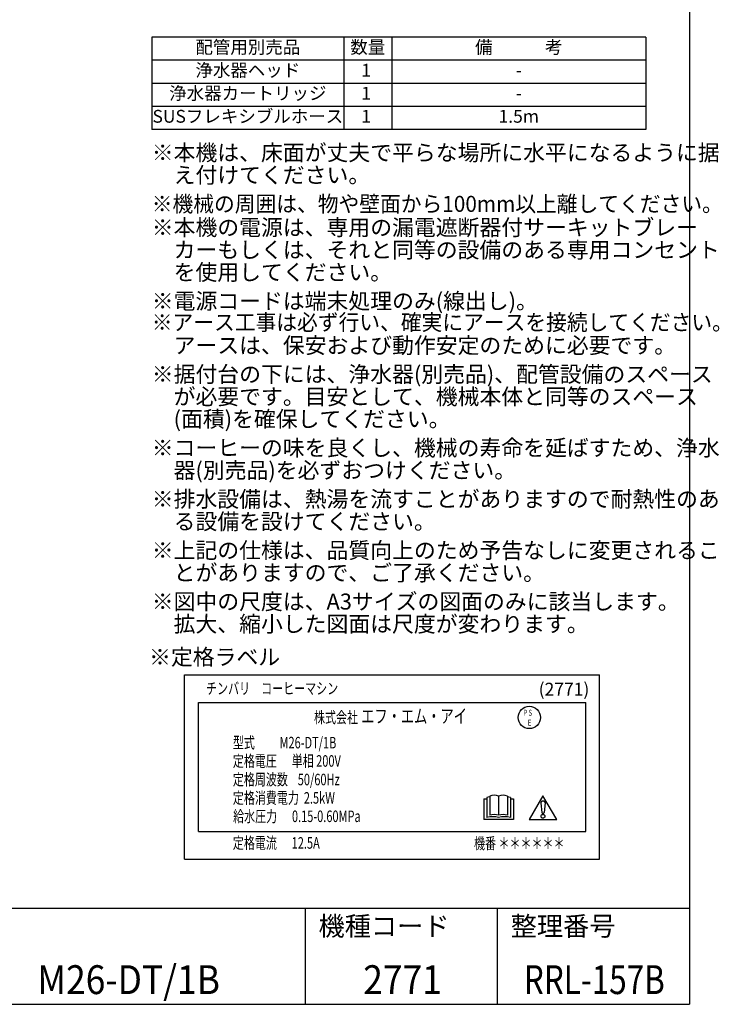
# Model space of a CAD drawing. Extents: x 230 to 4097, y 0 to 2754.
# Drawn here: x 3004 to 4097, y 0 to 1537 of the extents above; entities that cross this region are included whole.
import ezdxf
from ezdxf.enums import TextEntityAlignment as Align

# ---------------------------------------------------------------- set-up
doc = ezdxf.new("R2010")
doc.units = 0
doc.layers.add('SIYOU', color=7, linetype='CONTINUOUS')
doc.layers.add('WAKU', color=7, linetype='CONTINUOUS')
doc.styles.add('MtXpl__', font='txt')
doc.styles.get("Standard").update_dxf_attribs({"font": 'romans.shx', "bigfont": 'extfont.shx'})

msp = doc.modelspace()

# ---------------------------------------------------------------- linework, layer by layer
at = {"layer": 'SIYOU', "color": 6}
for p, q in [((3210.6, 1510), (3210.6, 1366)), ((3982, 1510), (3210.6, 1510)), ((3982, 1510), (3982, 1366)), ((3982, 1366), (3210.6, 1366))]:
    msp.add_line(p, q, dxfattribs=at)
at = {"layer": 'SIYOU', "color": 7}
for p, q in [((3510.6, 1510), (3510.6, 1366)), ((3585.3, 1510), (3585.3, 1366)), ((3982, 1474), (3210.6, 1474)), ((3982, 1438), (3210.6, 1438)), ((3982, 1402), (3210.6, 1402))]:
    msp.add_line(p, q, dxfattribs=at)
at = {"layer": 'SIYOU', "color": 1}
for p, q in [((3261.8, 226.4), (3261.8, 514.4)), ((3261.8, 514.4), (3909.8, 514.4)), ((3909.8, 226.4), (3909.8, 514.4)), ((3283.4, 471.2), (3888.2, 471.2)), ((3283.4, 269.6), (3283.4, 471.2)), ((3888.2, 269.6), (3888.2, 471.2)), ((3733.7, 322.9), (3733.7, 291.8)), ((3738.3, 325.2), (3738.3, 295.3)), ((3752.1, 325.2), (3752.1, 295.3)), ((3765.9, 325.2), (3765.9, 295.3)), ((3770.5, 322.9), (3770.5, 291.8)), ((3821.4, 325.3), (3799.6, 288.4)), ((3843.2, 288.4), (3821.4, 325.3)), ((3729.1, 320.6), (3733.7, 320.6)), ((3729.1, 320.6), (3729.1, 288.4)), ((3770.5, 320.6), (3775.2, 320.6)), ((3775.2, 320.6), (3775.2, 288.4)), ((3818.1, 314.2), (3819.6, 299.5)), ((3824.7, 314.6), (3823.2, 299.5)), ((3775.2, 288.4), (3729.1, 288.4)), ((3799.6, 288.4), (3843.2, 288.4)), ((3283.4, 269.6), (3888.2, 269.6)), ((3261.8, 226.4), (3909.8, 226.4))]:
    msp.add_line(p, q, dxfattribs=at)
for points in [[(3824.7, 314.6, 0), (3824.7, 314.6, 0), (3824.7, 314.7, 0), (3824.7, 314.8, 0), (3824.7, 314.9, 0), (3824.7, 314.9, 0), (3824.7, 315, 0), (3824.7, 315.1, 0), (3824.6, 315.1, 0), (3824.6, 315.2, 0), (3824.6, 315.3, 0), (3824.6, 315.4, 0), (3824.6, 315.4, 0), (3824.5, 315.5, 0), (3824.5, 315.6, 0), (3824.5, 315.6, 0), (3824.4, 315.7, 0), (3824.4, 315.8, 0), (3824.4, 315.8, 0), (3824.3, 315.9, 0), (3824.3, 316, 0), (3824.3, 316, 0), (3824.2, 316.1, 0), (3824.2, 316.2, 0), (3824.1, 316.2, 0), (3824.1, 316.3, 0), (3824, 316.3, 0), (3824, 316.4, 0), (3823.9, 316.4, 0), (3823.9, 316.5, 0), (3823.8, 316.6, 0), (3823.7, 316.6, 0), (3823.7, 316.7, 0), (3823.6, 316.7, 0), (3823.6, 316.8, 0), (3823.5, 316.8, 0), (3823.4, 316.8, 0), (3823.4, 316.9, 0), (3823.3, 316.9, 0), (3823.2, 317, 0), (3823.2, 317, 0), (3823.1, 317.1, 0), (3823, 317.1, 0), (3822.9, 317.1, 0), (3822.9, 317.2, 0), (3822.8, 317.2, 0), (3822.7, 317.2, 0), (3822.6, 317.2, 0), (3822.5, 317.3, 0), (3822.5, 317.3, 0), (3822.4, 317.3, 0), (3822.3, 317.3, 0), (3822.2, 317.4, 0), (3822.1, 317.4, 0), (3822.1, 317.4, 0), (3822, 317.4, 0), (3821.9, 317.4, 0), (3821.8, 317.4, 0), (3821.7, 317.4, 0), (3821.6, 317.4, 0), (3821.6, 317.4, 0), (3821.5, 317.4, 0), (3821.4, 317.4, 0), (3821.3, 317.4, 0), (3821.2, 317.4, 0), (3821.1, 317.4, 0), (3821.1, 317.4, 0), (3821, 317.4, 0), (3820.9, 317.4, 0), (3820.8, 317.4, 0), (3820.7, 317.4, 0), (3820.6, 317.4, 0), (3820.6, 317.4, 0), (3820.5, 317.3, 0), (3820.4, 317.3, 0), (3820.3, 317.3, 0), (3820.2, 317.3, 0), (3820.2, 317.2, 0), (3820.1, 317.2, 0), (3820, 317.2, 0), (3819.9, 317.1, 0), (3819.9, 317.1, 0), (3819.8, 317.1, 0), (3819.7, 317, 0), (3819.6, 317, 0), (3819.6, 317, 0), (3819.5, 316.9, 0), (3819.4, 316.9, 0), (3819.4, 316.8, 0), (3819.3, 316.8, 0), (3819.2, 316.7, 0), (3819.2, 316.7, 0), (3819.1, 316.6, 0), (3819.1, 316.6, 0), (3819, 316.5, 0), (3818.9, 316.5, 0), (3818.9, 316.4, 0), (3818.8, 316.4, 0), (3818.8, 316.3, 0), (3818.7, 316.3, 0), (3818.7, 316.2, 0), (3818.6, 316.1, 0), (3818.6, 316.1, 0), (3818.5, 316, 0), (3818.5, 316, 0), (3818.5, 315.9, 0), (3818.4, 315.8, 0), (3818.4, 315.8, 0), (3818.4, 315.7, 0), (3818.3, 315.6, 0), (3818.3, 315.6, 0), (3818.3, 315.5, 0), (3818.2, 315.4, 0), (3818.2, 315.3, 0), (3818.2, 315.3, 0), (3818.2, 315.2, 0), (3818.2, 315.1, 0), (3818.1, 315.1, 0), (3818.1, 315, 0), (3818.1, 314.9, 0), (3818.1, 314.8, 0), (3818.1, 314.8, 0), (3818.1, 314.7, 0), (3818.1, 314.6, 0), (3818.1, 314.6, 0), (3818.1, 314.5, 0), (3818.1, 314.4, 0), (3818.1, 314.3, 0), (3818.1, 314.3, 0)], [(3819.6, 299.6, 0), (3819.6, 299.5, 0), (3819.6, 299.5, 0), (3819.6, 299.5, 0), (3819.6, 299.4, 0), (3819.7, 299.4, 0), (3819.7, 299.4, 0), (3819.7, 299.3, 0), (3819.7, 299.3, 0), (3819.7, 299.2, 0), (3819.7, 299.2, 0), (3819.7, 299.2, 0), (3819.7, 299.1, 0), (3819.7, 299.1, 0), (3819.8, 299.1, 0), (3819.8, 299, 0), (3819.8, 299, 0), (3819.8, 299, 0), (3819.8, 298.9, 0), (3819.9, 298.9, 0), (3819.9, 298.9, 0), (3819.9, 298.8, 0), (3819.9, 298.8, 0), (3819.9, 298.8, 0), (3820, 298.8, 0), (3820, 298.7, 0), (3820, 298.7, 0), (3820, 298.7, 0), (3820.1, 298.6, 0), (3820.1, 298.6, 0), (3820.1, 298.6, 0), (3820.2, 298.6, 0), (3820.2, 298.5, 0), (3820.2, 298.5, 0), (3820.2, 298.5, 0), (3820.3, 298.5, 0), (3820.3, 298.4, 0), (3820.3, 298.4, 0), (3820.4, 298.4, 0), (3820.4, 298.4, 0), (3820.4, 298.4, 0), (3820.5, 298.3, 0), (3820.5, 298.3, 0), (3820.6, 298.3, 0), (3820.6, 298.3, 0), (3820.6, 298.3, 0), (3820.7, 298.2, 0), (3820.7, 298.2, 0), (3820.7, 298.2, 0), (3820.8, 298.2, 0), (3820.8, 298.2, 0), (3820.9, 298.2, 0), (3820.9, 298.2, 0), (3820.9, 298.2, 0), (3821, 298.1, 0), (3821, 298.1, 0), (3821.1, 298.1, 0), (3821.1, 298.1, 0), (3821.1, 298.1, 0), (3821.2, 298.1, 0), (3821.2, 298.1, 0), (3821.3, 298.1, 0), (3821.3, 298.1, 0), (3821.3, 298.1, 0), (3821.4, 298.1, 0), (3821.4, 298.1, 0), (3821.5, 298.1, 0), (3821.5, 298.1, 0), (3821.6, 298.1, 0), (3821.6, 298.1, 0), (3821.6, 298.1, 0), (3821.7, 298.1, 0), (3821.7, 298.1, 0), (3821.8, 298.1, 0), (3821.8, 298.1, 0), (3821.8, 298.2, 0), (3821.9, 298.2, 0), (3821.9, 298.2, 0), (3822, 298.2, 0), (3822, 298.2, 0), (3822, 298.2, 0), (3822.1, 298.2, 0), (3822.1, 298.2, 0), (3822.2, 298.3, 0), (3822.2, 298.3, 0), (3822.2, 298.3, 0), (3822.3, 298.3, 0), (3822.3, 298.3, 0), (3822.3, 298.3, 0), (3822.4, 298.4, 0), (3822.4, 298.4, 0), (3822.4, 298.4, 0), (3822.5, 298.4, 0), (3822.5, 298.4, 0), (3822.5, 298.5, 0), (3822.6, 298.5, 0), (3822.6, 298.5, 0), (3822.6, 298.5, 0), (3822.7, 298.6, 0), (3822.7, 298.6, 0), (3822.7, 298.6, 0), (3822.7, 298.6, 0), (3822.8, 298.7, 0), (3822.8, 298.7, 0), (3822.8, 298.7, 0), (3822.8, 298.8, 0), (3822.9, 298.8, 0), (3822.9, 298.8, 0), (3822.9, 298.9, 0), (3822.9, 298.9, 0), (3823, 298.9, 0), (3823, 299, 0), (3823, 299, 0), (3823, 299, 0), (3823, 299.1, 0), (3823, 299.1, 0), (3823.1, 299.1, 0), (3823.1, 299.2, 0), (3823.1, 299.2, 0), (3823.1, 299.2, 0), (3823.1, 299.3, 0), (3823.1, 299.3, 0), (3823.1, 299.3, 0), (3823.1, 299.4, 0), (3823.2, 299.4, 0), (3823.2, 299.4, 0), (3823.2, 299.5, 0), (3823.2, 299.5, 0), (3823.2, 299.6, 0)]]:
    msp.add_polyline3d(points, dxfattribs=at)
for centre, radius in [((3800, 447.9), 17.4), ((3821.4, 293.6), 2.96)]:
    msp.add_circle(centre, radius, dxfattribs=at)
for centre, radius, start, end in [((3742.9, 286.6), 37.4, 97.0697, 104.25), ((3745.2, 305.1), 21.3, 71.0754, 108.9246), ((3759, 305.1), 21.3, 71.0754, 108.9246), ((3761.3, 286.6), 37.4, 75.75, 82.9303), ((3742.9, 255.5), 37.4, 75.75, 104.25), ((3745.2, 275.1), 21.3, 71.0754, 108.9246), ((3759, 275.1), 21.3, 71.0754, 108.9246), ((3761.3, 255.5), 37.4, 75.75, 104.25)]:
    msp.add_arc(centre, radius, start, end, dxfattribs=at)
at = {"layer": 'WAKU', "color": 6}
for p, q in [((4050, 2753.5), (4050, 0)), ((230, 150), (4050, 150)), ((230, 0), (4050, 0))]:
    msp.add_line(p, q, dxfattribs=at)
at = {"layer": 'WAKU', "color": 7}
for p, q in [((3450, 150), (3450, 0)), ((3750, 150), (3750, 0))]:
    msp.add_line(p, q, dxfattribs=at)

# ---------------------------------------------------------------- texts
at = {"layer": 'SIYOU'}
for s, p in [('配管用別売品', (3360.6, 1492)), ('数量', (3547.9, 1492)), ('備\u3000\u3000\u3000考', (3783.6, 1492))]:
    msp.add_text(s, height=20, dxfattribs=at).set_placement(p, align=Align.MIDDLE)
at = {"layer": 'SIYOU', "color": 1}
for s, p in [('浄水器ヘッド', (3360.6, 1456)), ('1', (3545.3, 1456)), ('-', (3783.6, 1456)), ('浄水器カートリッジ', (3360.6, 1420)), ('1', (3545.3, 1420)), ('-', (3783.6, 1420)), ('SUSフレキシブルホース', (3360.6, 1384)), ('1', (3545.3, 1384)), ('1.5m', (3783.6, 1384))]:
    msp.add_text(s, height=20, dxfattribs=at).set_placement(p, align=Align.MIDDLE)
for s, p in [('※本機は、床面が丈夫で平らな場所に水平になるように据', (3210.6, 1317.4)), ('\u3000え付けてください。', (3210.6, 1282.4)), ('※本機の電源は、専用の漏電遮断器付サーキットブレー', (3210.6, 1200.6)), ('\u3000カーもしくは、それと同等の設備のある専用コンセント', (3210.6, 1165.6)), ('\u3000を使用してください。', (3210.6, 1130.6)), ('※電源コードは端末処理のみ(線出し)。', (3210.6, 1085.6)), ('\u3000アースは、保安および動作安定のために必要です。', (3210.6, 1016.4)), ('※据付台の下には、浄水器(別売品)、配管設備のスペース', (3210.6, 971.4)), ('\u3000が必要です。目安として、機械本体と同等のスペース', (3210.6, 936.4)), ('\u3000(面積)を確保してください。', (3210.6, 901.4)), ('※コーヒーの味を良くし、機械の寿命を延ばすため、浄水', (3210.6, 856.4)), ('\u3000器(別売品)を必ずおつけください。', (3210.6, 821.4)), ('※排水設備は、熱湯を流すことがありますので耐熱性のあ', (3210.6, 776.4)), ('\u3000る設備を設けてください。', (3210.6, 741.4)), ('※上記の仕様は、品質向上のため予告なしに変更されるこ', (3210.6, 696.4)), ('\u3000とがありますので、ご了承ください。', (3210.6, 661.4)), ('※図中の尺度は、A3サイズの図面のみに該当します。', (3210.6, 616.4)), ('\u3000拡大、縮小した図面は尺度が変わります。', (3210.6, 581.4)), ('※定格ラベル', (3206.4, 529.8))]:
    msp.add_text(s, height=25, dxfattribs=at).set_placement(p)
for s, height, width, p in [('※機械の周囲は、物や壁面から100mm以上離してください。', 25, 0.95, (3210.6, 1237.4)), ('※アース工事は必ず行い、確実にアースを接続してください。', 25, 0.95, (3210.6, 1052.4)), ('P S', 9.36, 0.7, (3791.3, 450.5)), ('E', 9.36, 0.7, (3797.8, 434.9))]:
    msp.add_text(s, height=height, dxfattribs=dict(at, width=width)).set_placement(p)
at = {"layer": 'SIYOU', "color": 1, "style": 'MtXpl__', "width": 0.7}
for s, height, p in [('チンバリ\u3000コーヒーマシン', 18, (3295.4, 484.2)), ('エフ・エム・アイ', 21.6, (3537.6, 439.1)), ('株式会社 ', 18, (3463.9, 439.1)), ('型式          M26-DT/1B', 18, (3337.2, 399.6)), ('定格電圧      単相 200V', 18, (3337.2, 371)), ('定格周波数    50/60Hz', 18, (3337.2, 342)), ('定格消費電力  2.5kW', 18, (3337.2, 313.3)), ('給水圧力      0.15-0.60MPa', 18, (3337.6, 284.6)), ('定格電流      12.5A', 18, (3337.2, 243)), ('機番 ＊＊＊＊＊＊', 18, (3713.7, 242.4))]:
    msp.add_text(s, height=height, dxfattribs=at).set_placement(p)
at = {"layer": 'SIYOU', "color": 1, "style": 'MtXpl__'}
msp.add_text('(2771)', height=20, dxfattribs=at).set_placement((3814.7, 482.1))
at = {"layer": 'WAKU'}
for s, p in [('機種コード', (3470.9, 107.1)), ('整理番号', (3770.9, 107.1))]:
    msp.add_text(s, height=30, dxfattribs=at).set_placement(p)
at = {"layer": 'WAKU', "color": 1}
for s, width, p in [('M26-DT/1B', 0.9, (3174.5, 16)), ('2771', 0.9, (3602.1, 16)), ('RRL-157B', 0.8, (3901.5, 16))]:
    msp.add_text(s, height=45, dxfattribs=dict(at, width=width)).set_placement(p, align=Align.CENTER)

doc.saveas('drawing.dxf')
